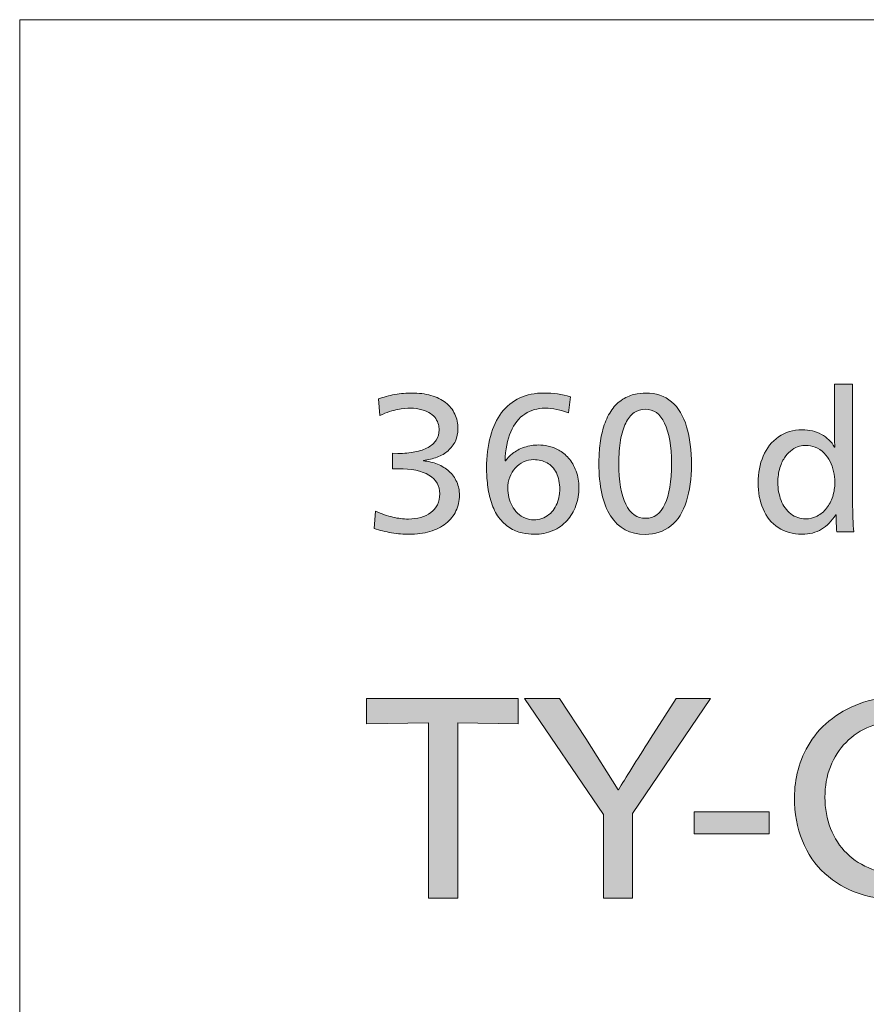
# Model space of a CAD drawing. Units: millimetres. Extents: x -39 to 249, y 47 to 250.
# Drawn here: x -39 to -15, y 222 to 250 of the extents above; entities that cross this region are included whole.
import ezdxf

# ---------------------------------------------------------------- set-up
doc = ezdxf.new("R2010")
doc.units = ezdxf.units.MM
doc.header["$MEASUREMENT"] = 0
doc.layers.add('レイヤー 1', color=7, linetype='Continuous', lineweight=0)

# ---------------------------------------------------------------- blocks, each defined once
blk = doc.blocks.new('Block_0')
at = {"layer": 'レイヤー 1', "transparency": 33554687}
h = blk.add_hatch(color=7, dxfattribs=at)
h.dxf.hatch_style = 2
edge = h.paths.add_edge_path()
edge.add_spline(control_points=[(-26.42, 236.731), (-26.42, 236.569), (-26.453, 236.418), (-26.518, 236.28), (-26.584, 236.142), (-26.68, 236.023), (-26.806, 235.922), (-26.932, 235.822), (-27.085, 235.745), (-27.265, 235.692), (-27.445, 235.638), (-27.644, 235.611), (-27.861, 235.611), (-28.017, 235.611), (-28.184, 235.626), (-28.362, 235.655), (-28.54, 235.685), (-28.705, 235.724), (-28.857, 235.772), (-28.857, 235.772), (-28.826, 236.27), (-28.826, 236.27), (-28.646, 236.194), (-28.48, 236.138), (-28.328, 236.101), (-28.176, 236.065), (-28.026, 236.047), (-27.877, 236.047), (-27.752, 236.047), (-27.636, 236.062), (-27.527, 236.094), (-27.418, 236.125), (-27.323, 236.17), (-27.242, 236.231), (-27.16, 236.291), (-27.097, 236.367), (-27.052, 236.459), (-27.007, 236.551), (-26.985, 236.655), (-26.985, 236.773), (-26.985, 237.004), (-27.087, 237.182), (-27.291, 237.304), (-27.495, 237.427), (-27.789, 237.489), (-28.173, 237.489), (-28.173, 237.489), (-28.333, 237.483), (-28.333, 237.483), (-28.333, 237.483), (-28.333, 237.929), (-28.333, 237.929), (-28.333, 237.929), (-28.183, 237.924), (-28.183, 237.924), (-28.003, 237.924), (-27.84, 237.939), (-27.693, 237.968), (-27.546, 237.998), (-27.422, 238.04), (-27.319, 238.095), (-27.218, 238.15), (-27.139, 238.221), (-27.084, 238.308), (-27.028, 238.394), (-27.001, 238.491), (-27.001, 238.598), (-27.001, 238.647), (-27.007, 238.699), (-27.021, 238.756), (-27.035, 238.814), (-27.06, 238.869), (-27.097, 238.922), (-27.133, 238.976), (-27.182, 239.025), (-27.244, 239.07), (-27.307, 239.115), (-27.39, 239.151), (-27.493, 239.179), (-27.597, 239.207), (-27.704, 239.221), (-27.815, 239.221), (-27.922, 239.221), (-28.045, 239.208), (-28.186, 239.184), (-28.326, 239.16), (-28.498, 239.103), (-28.702, 239.013), (-28.702, 239.013), (-28.733, 239.485), (-28.733, 239.485), (-28.594, 239.54), (-28.44, 239.583), (-28.269, 239.612), (-28.097, 239.642), (-27.936, 239.656), (-27.784, 239.656), (-27.583, 239.656), (-27.401, 239.633), (-27.237, 239.586), (-27.072, 239.54), (-26.932, 239.471), (-26.816, 239.381), (-26.701, 239.291), (-26.612, 239.182), (-26.552, 239.055), (-26.492, 238.927), (-26.461, 238.783), (-26.461, 238.624), (-26.461, 238.503), (-26.486, 238.389), (-26.536, 238.282), (-26.587, 238.175), (-26.656, 238.082), (-26.744, 238.005), (-26.832, 237.927), (-26.938, 237.865), (-27.06, 237.818), (-27.183, 237.771), (-27.314, 237.741), (-27.452, 237.727), (-27.452, 237.727), (-27.452, 237.712), (-27.452, 237.712), (-27.307, 237.701), (-27.171, 237.67), (-27.045, 237.618), (-26.918, 237.566), (-26.809, 237.498), (-26.715, 237.413), (-26.622, 237.329), (-26.549, 237.228), (-26.498, 237.11), (-26.446, 236.992), (-26.42, 236.866), (-26.42, 236.731)], knot_values=[0, 0, 0, 0, 1, 1, 1, 2, 2, 2, 3, 3, 3, 4, 4, 4, 5, 5, 5, 6, 6, 6, 7, 7, 7, 8, 8, 8, 9, 9, 9, 10, 10, 10, 11, 11, 11, 12, 12, 12, 13, 13, 13, 14, 14, 14, 15, 15, 15, 16, 16, 16, 17, 17, 17, 18, 18, 18, 19, 19, 19, 20, 20, 20, 21, 21, 21, 22, 22, 22, 23, 23, 23, 24, 24, 24, 25, 25, 25, 26, 26, 26, 27, 27, 27, 28, 28, 28, 29, 29, 29, 30, 30, 30, 31, 31, 31, 32, 32, 32, 33, 33, 33, 34, 34, 34, 35, 35, 35, 36, 36, 36, 37, 37, 37, 38, 38, 38, 39, 39, 39, 40, 40, 40, 41, 41, 41, 42, 42, 42, 43, 43, 43, 44, 44, 44, 45, 45, 45, 45], degree=3, periodic=0)
h = blk.add_hatch(color=7, dxfattribs=at)
h.dxf.hatch_style = 2
edge = h.paths.add_edge_path()
edge.add_spline(control_points=[(-23.547, 236.892), (-23.547, 237.075), (-23.58, 237.234), (-23.645, 237.367), (-23.711, 237.5), (-23.8, 237.597), (-23.912, 237.657), (-24.025, 237.718), (-24.152, 237.748), (-24.294, 237.748), (-24.394, 237.748), (-24.49, 237.727), (-24.581, 237.686), (-24.673, 237.644), (-24.753, 237.585), (-24.82, 237.509), (-24.887, 237.433), (-24.94, 237.345), (-24.978, 237.245), (-25.016, 237.145), (-25.035, 237.039), (-25.035, 236.929), (-25.035, 236.839), (-25.025, 236.75), (-25.004, 236.664), (-24.983, 236.577), (-24.953, 236.498), (-24.913, 236.426), (-24.874, 236.353), (-24.821, 236.284), (-24.755, 236.218), (-24.689, 236.152), (-24.615, 236.104), (-24.532, 236.073), (-24.449, 236.042), (-24.37, 236.026), (-24.294, 236.026), (-24.211, 236.026), (-24.132, 236.039), (-24.058, 236.065), (-23.983, 236.091), (-23.917, 236.127), (-23.858, 236.174), (-23.799, 236.221), (-23.748, 236.276), (-23.705, 236.34), (-23.662, 236.404), (-23.627, 236.475), (-23.601, 236.555), (-23.575, 236.635), (-23.56, 236.705), (-23.555, 236.765), (-23.549, 236.826), (-23.547, 236.868), (-23.547, 236.892)], knot_values=[0, 0, 0, 0, 1, 1, 1, 2, 2, 2, 3, 3, 3, 4, 4, 4, 5, 5, 5, 6, 6, 6, 7, 7, 7, 8, 8, 8, 9, 9, 9, 10, 10, 10, 11, 11, 11, 12, 12, 12, 13, 13, 13, 14, 14, 14, 15, 15, 15, 16, 16, 16, 17, 17, 17, 18, 18, 18, 18], degree=3, periodic=0)
edge = h.paths.add_edge_path()
edge.add_spline(control_points=[(-22.997, 236.949), (-22.997, 236.766), (-23.027, 236.593), (-23.085, 236.431), (-23.144, 236.268), (-23.229, 236.125), (-23.339, 236.003), (-23.45, 235.88), (-23.587, 235.784), (-23.749, 235.715), (-23.912, 235.646), (-24.09, 235.611), (-24.283, 235.611), (-24.387, 235.611), (-24.501, 235.624), (-24.626, 235.65), (-24.75, 235.676), (-24.871, 235.727), (-24.988, 235.803), (-25.106, 235.879), (-25.208, 235.977), (-25.294, 236.096), (-25.381, 236.215), (-25.451, 236.356), (-25.505, 236.519), (-25.558, 236.681), (-25.594, 236.85), (-25.613, 237.024), (-25.632, 237.199), (-25.642, 237.359), (-25.642, 237.504), (-25.642, 237.843), (-25.606, 238.146), (-25.533, 238.414), (-25.46, 238.682), (-25.354, 238.909), (-25.214, 239.094), (-25.074, 239.278), (-24.901, 239.418), (-24.695, 239.514), (-24.49, 239.609), (-24.257, 239.656), (-23.998, 239.656), (-23.732, 239.656), (-23.479, 239.62), (-23.241, 239.547), (-23.241, 239.547), (-23.298, 239.086), (-23.298, 239.086), (-23.519, 239.176), (-23.742, 239.221), (-23.967, 239.221), (-24.181, 239.221), (-24.374, 239.165), (-24.545, 239.055), (-24.716, 238.944), (-24.851, 238.774), (-24.95, 238.544), (-25.048, 238.314), (-25.103, 238.036), (-25.113, 237.712), (-25.113, 237.712), (-25.097, 237.712), (-25.097, 237.712), (-25.056, 237.781), (-24.99, 237.852), (-24.9, 237.924), (-24.811, 237.997), (-24.697, 238.056), (-24.561, 238.101), (-24.424, 238.145), (-24.288, 238.168), (-24.154, 238.168), (-24.074, 238.168), (-23.983, 238.158), (-23.881, 238.137), (-23.779, 238.116), (-23.678, 238.078), (-23.578, 238.023), (-23.478, 237.967), (-23.383, 237.89), (-23.295, 237.792), (-23.207, 237.693), (-23.135, 237.57), (-23.08, 237.421), (-23.025, 237.273), (-22.997, 237.115), (-22.997, 236.949)], knot_values=[0, 0, 0, 0, 1, 1, 1, 2, 2, 2, 3, 3, 3, 4, 4, 4, 5, 5, 5, 6, 6, 6, 7, 7, 7, 8, 8, 8, 9, 9, 9, 10, 10, 10, 11, 11, 11, 12, 12, 12, 13, 13, 13, 14, 14, 14, 15, 15, 15, 16, 16, 16, 17, 17, 17, 18, 18, 18, 19, 19, 19, 20, 20, 20, 21, 21, 21, 22, 22, 22, 23, 23, 23, 24, 24, 24, 25, 25, 25, 26, 26, 26, 27, 27, 27, 28, 28, 28, 29, 29, 29, 29], degree=3, periodic=0)
h = blk.add_hatch(color=7, dxfattribs=at)
h.dxf.hatch_style = 2
edge = h.paths.add_edge_path()
edge.add_spline(control_points=[(-20.347, 237.639), (-20.347, 238.137), (-20.413, 238.52), (-20.544, 238.79), (-20.676, 239.06), (-20.861, 239.195), (-21.099, 239.195), (-21.217, 239.195), (-21.323, 239.161), (-21.418, 239.094), (-21.513, 239.026), (-21.594, 238.926), (-21.659, 238.793), (-21.725, 238.66), (-21.774, 238.496), (-21.807, 238.303), (-21.84, 238.109), (-21.856, 237.89), (-21.856, 237.644), (-21.856, 237.129), (-21.79, 236.737), (-21.657, 236.469), (-21.524, 236.202), (-21.334, 236.068), (-21.089, 236.068), (-20.847, 236.068), (-20.663, 236.202), (-20.536, 236.469), (-20.41, 236.737), (-20.347, 237.127), (-20.347, 237.639)], knot_values=[0, 0, 0, 0, 1, 1, 1, 2, 2, 2, 3, 3, 3, 4, 4, 4, 5, 5, 5, 6, 6, 6, 7, 7, 7, 8, 8, 8, 9, 9, 9, 10, 10, 10, 10], degree=3, periodic=0)
edge = h.paths.add_edge_path()
edge.add_spline(control_points=[(-19.777, 237.597), (-19.777, 237.207), (-19.824, 236.859), (-19.919, 236.555), (-20.014, 236.251), (-20.163, 236.017), (-20.365, 235.852), (-20.568, 235.688), (-20.814, 235.606), (-21.104, 235.606), (-21.536, 235.606), (-21.865, 235.782), (-22.09, 236.135), (-22.314, 236.488), (-22.427, 236.992), (-22.427, 237.649), (-22.427, 237.798), (-22.417, 237.964), (-22.398, 238.147), (-22.379, 238.33), (-22.344, 238.508), (-22.292, 238.679), (-22.24, 238.85), (-22.172, 239), (-22.087, 239.13), (-22.002, 239.259), (-21.902, 239.365), (-21.786, 239.446), (-21.671, 239.527), (-21.55, 239.583), (-21.426, 239.612), (-21.301, 239.642), (-21.187, 239.656), (-21.084, 239.656), (-20.79, 239.656), (-20.544, 239.572), (-20.347, 239.405), (-20.15, 239.237), (-20.006, 238.998), (-19.914, 238.687), (-19.823, 238.375), (-19.777, 238.012), (-19.777, 237.597)], knot_values=[0, 0, 0, 0, 1, 1, 1, 2, 2, 2, 3, 3, 3, 4, 4, 4, 5, 5, 5, 6, 6, 6, 7, 7, 7, 8, 8, 8, 9, 9, 9, 10, 10, 10, 11, 11, 11, 12, 12, 12, 13, 13, 13, 14, 14, 14, 14], degree=3, periodic=0)
h = blk.add_hatch(color=7, dxfattribs=at)
h.dxf.hatch_style = 2
edge = h.paths.add_edge_path()
edge.add_spline(control_points=[(-16.505, 238.158), (-16.557, 238.158), (-16.617, 238.149), (-16.686, 238.132), (-16.755, 238.114), (-16.825, 238.081), (-16.894, 238.033), (-16.963, 237.985), (-17.029, 237.918), (-17.091, 237.833), (-17.153, 237.749), (-17.204, 237.641), (-17.244, 237.512), (-17.284, 237.382), (-17.303, 237.243), (-17.303, 237.094), (-17.303, 236.911), (-17.272, 236.74), (-17.21, 236.581), (-17.148, 236.422), (-17.054, 236.294), (-16.93, 236.197), (-16.806, 236.1), (-16.664, 236.052), (-16.505, 236.052), (-16.391, 236.052), (-16.282, 236.079), (-16.178, 236.133), (-16.074, 236.186), (-15.984, 236.261), (-15.908, 236.358), (-15.832, 236.455), (-15.774, 236.567), (-15.732, 236.695), (-15.691, 236.823), (-15.67, 236.956), (-15.67, 237.094), (-15.67, 237.205), (-15.682, 237.311), (-15.706, 237.413), (-15.73, 237.515), (-15.764, 237.609), (-15.807, 237.696), (-15.851, 237.782), (-15.908, 237.863), (-15.981, 237.937), (-16.054, 238.011), (-16.138, 238.067), (-16.232, 238.103), (-16.328, 238.139), (-16.418, 238.158), (-16.505, 238.158)], knot_values=[0, 0, 0, 0, 1, 1, 1, 2, 2, 2, 3, 3, 3, 4, 4, 4, 5, 5, 5, 6, 6, 6, 7, 7, 7, 8, 8, 8, 9, 9, 9, 10, 10, 10, 11, 11, 11, 12, 12, 12, 13, 13, 13, 14, 14, 14, 15, 15, 15, 16, 16, 16, 17, 17, 17, 17], degree=3, periodic=0)
edge = h.paths.add_edge_path()
edge.add_spline(control_points=[(-15.618, 235.679), (-15.628, 235.831), (-15.633, 235.995), (-15.633, 236.171), (-15.633, 236.171), (-15.644, 236.171), (-15.644, 236.171), (-15.758, 235.988), (-15.895, 235.849), (-16.054, 235.754), (-16.213, 235.659), (-16.399, 235.611), (-16.614, 235.611), (-16.873, 235.611), (-17.099, 235.676), (-17.293, 235.806), (-17.487, 235.935), (-17.631, 236.113), (-17.726, 236.337), (-17.821, 236.562), (-17.869, 236.813), (-17.869, 237.089), (-17.869, 237.366), (-17.819, 237.619), (-17.721, 237.849), (-17.622, 238.079), (-17.476, 238.262), (-17.283, 238.399), (-17.089, 238.535), (-16.864, 238.604), (-16.608, 238.604), (-16.401, 238.604), (-16.216, 238.559), (-16.054, 238.471), (-15.891, 238.383), (-15.767, 238.261), (-15.68, 238.106), (-15.68, 238.106), (-15.67, 238.106), (-15.67, 238.106), (-15.68, 238.282), (-15.685, 238.519), (-15.685, 238.816), (-15.685, 238.816), (-15.685, 239.91), (-15.685, 239.91), (-15.685, 239.91), (-15.162, 239.91), (-15.162, 239.91), (-15.162, 239.91), (-15.162, 236.54), (-15.162, 236.54), (-15.162, 236.204), (-15.151, 235.917), (-15.13, 235.679), (-15.13, 235.679), (-15.618, 235.679), (-15.618, 235.679)], knot_values=[0, 0, 0, 0, 1, 1, 1, 2, 2, 2, 3, 3, 3, 4, 4, 4, 5, 5, 5, 6, 6, 6, 7, 7, 7, 8, 8, 8, 9, 9, 9, 10, 10, 10, 11, 11, 11, 12, 12, 12, 13, 13, 13, 14, 14, 14, 15, 15, 15, 16, 16, 16, 17, 17, 17, 18, 18, 18, 19, 19, 19, 19], degree=3, periodic=0)
at = {"layer": 'レイヤー 1'}
for points, knots in [([(-26.42, 236.731), (-26.42, 236.569), (-26.453, 236.418), (-26.518, 236.28), (-26.584, 236.142), (-26.68, 236.023), (-26.806, 235.922), (-26.932, 235.822), (-27.085, 235.745), (-27.265, 235.692), (-27.445, 235.638), (-27.644, 235.611), (-27.861, 235.611), (-28.017, 235.611), (-28.184, 235.626), (-28.362, 235.655), (-28.54, 235.685), (-28.705, 235.724), (-28.857, 235.772), (-28.857, 235.772), (-28.826, 236.27), (-28.826, 236.27), (-28.646, 236.194), (-28.48, 236.138), (-28.328, 236.101), (-28.176, 236.065), (-28.026, 236.047), (-27.877, 236.047), (-27.752, 236.047), (-27.636, 236.062), (-27.527, 236.094), (-27.418, 236.125), (-27.323, 236.17), (-27.242, 236.231), (-27.16, 236.291), (-27.097, 236.367), (-27.052, 236.459), (-27.007, 236.551), (-26.985, 236.655), (-26.985, 236.773), (-26.985, 237.004), (-27.087, 237.182), (-27.291, 237.304), (-27.495, 237.427), (-27.789, 237.489), (-28.173, 237.489), (-28.173, 237.489), (-28.333, 237.483), (-28.333, 237.483), (-28.333, 237.483), (-28.333, 237.929), (-28.333, 237.929), (-28.333, 237.929), (-28.183, 237.924), (-28.183, 237.924), (-28.003, 237.924), (-27.84, 237.939), (-27.693, 237.968), (-27.546, 237.998), (-27.422, 238.04), (-27.319, 238.095), (-27.218, 238.15), (-27.139, 238.221), (-27.084, 238.308), (-27.028, 238.394), (-27.001, 238.491), (-27.001, 238.598), (-27.001, 238.647), (-27.007, 238.699), (-27.021, 238.756), (-27.035, 238.814), (-27.06, 238.869), (-27.097, 238.922), (-27.133, 238.976), (-27.182, 239.025), (-27.244, 239.07), (-27.307, 239.115), (-27.39, 239.151), (-27.493, 239.179), (-27.597, 239.207), (-27.704, 239.221), (-27.815, 239.221), (-27.922, 239.221), (-28.045, 239.208), (-28.186, 239.184), (-28.326, 239.16), (-28.498, 239.103), (-28.702, 239.013), (-28.702, 239.013), (-28.733, 239.485), (-28.733, 239.485), (-28.594, 239.54), (-28.44, 239.583), (-28.269, 239.612), (-28.097, 239.642), (-27.936, 239.656), (-27.784, 239.656), (-27.583, 239.656), (-27.401, 239.633), (-27.237, 239.586), (-27.072, 239.54), (-26.932, 239.471), (-26.816, 239.381), (-26.701, 239.291), (-26.612, 239.182), (-26.552, 239.055), (-26.492, 238.927), (-26.461, 238.783), (-26.461, 238.624), (-26.461, 238.503), (-26.486, 238.389), (-26.536, 238.282), (-26.587, 238.175), (-26.656, 238.082), (-26.744, 238.005), (-26.832, 237.927), (-26.938, 237.865), (-27.06, 237.818), (-27.183, 237.771), (-27.314, 237.741), (-27.452, 237.727), (-27.452, 237.727), (-27.452, 237.712), (-27.452, 237.712), (-27.307, 237.701), (-27.171, 237.67), (-27.045, 237.618), (-26.918, 237.566), (-26.809, 237.498), (-26.715, 237.413), (-26.622, 237.329), (-26.549, 237.228), (-26.498, 237.11), (-26.446, 236.992), (-26.42, 236.866), (-26.42, 236.731)], [0, 0, 0, 0, 1, 1, 1, 2, 2, 2, 3, 3, 3, 4, 4, 4, 5, 5, 5, 6, 6, 6, 7, 7, 7, 8, 8, 8, 9, 9, 9, 10, 10, 10, 11, 11, 11, 12, 12, 12, 13, 13, 13, 14, 14, 14, 15, 15, 15, 16, 16, 16, 17, 17, 17, 18, 18, 18, 19, 19, 19, 20, 20, 20, 21, 21, 21, 22, 22, 22, 23, 23, 23, 24, 24, 24, 25, 25, 25, 26, 26, 26, 27, 27, 27, 28, 28, 28, 29, 29, 29, 30, 30, 30, 31, 31, 31, 32, 32, 32, 33, 33, 33, 34, 34, 34, 35, 35, 35, 36, 36, 36, 37, 37, 37, 38, 38, 38, 39, 39, 39, 40, 40, 40, 41, 41, 41, 42, 42, 42, 43, 43, 43, 44, 44, 44, 45, 45, 45, 45]), ([(-22.997, 236.949), (-22.997, 236.766), (-23.027, 236.593), (-23.085, 236.431), (-23.144, 236.268), (-23.229, 236.125), (-23.339, 236.003), (-23.45, 235.88), (-23.587, 235.784), (-23.749, 235.715), (-23.912, 235.646), (-24.09, 235.611), (-24.283, 235.611), (-24.387, 235.611), (-24.501, 235.624), (-24.626, 235.65), (-24.75, 235.676), (-24.871, 235.727), (-24.988, 235.803), (-25.106, 235.879), (-25.208, 235.977), (-25.294, 236.096), (-25.381, 236.215), (-25.451, 236.356), (-25.505, 236.519), (-25.558, 236.681), (-25.594, 236.85), (-25.613, 237.024), (-25.632, 237.199), (-25.642, 237.359), (-25.642, 237.504), (-25.642, 237.843), (-25.606, 238.146), (-25.533, 238.414), (-25.46, 238.682), (-25.354, 238.909), (-25.214, 239.094), (-25.074, 239.278), (-24.901, 239.418), (-24.695, 239.514), (-24.49, 239.609), (-24.257, 239.656), (-23.998, 239.656), (-23.732, 239.656), (-23.479, 239.62), (-23.241, 239.547), (-23.241, 239.547), (-23.298, 239.086), (-23.298, 239.086), (-23.519, 239.176), (-23.742, 239.221), (-23.967, 239.221), (-24.181, 239.221), (-24.374, 239.165), (-24.545, 239.055), (-24.716, 238.944), (-24.851, 238.774), (-24.95, 238.544), (-25.048, 238.314), (-25.103, 238.036), (-25.113, 237.712), (-25.113, 237.712), (-25.097, 237.712), (-25.097, 237.712), (-25.056, 237.781), (-24.99, 237.852), (-24.9, 237.924), (-24.811, 237.997), (-24.697, 238.056), (-24.561, 238.101), (-24.424, 238.145), (-24.288, 238.168), (-24.154, 238.168), (-24.074, 238.168), (-23.983, 238.158), (-23.881, 238.137), (-23.779, 238.116), (-23.678, 238.078), (-23.578, 238.023), (-23.478, 237.967), (-23.383, 237.89), (-23.295, 237.792), (-23.207, 237.693), (-23.135, 237.57), (-23.08, 237.421), (-23.025, 237.273), (-22.997, 237.115), (-22.997, 236.949)], [0, 0, 0, 0, 1, 1, 1, 2, 2, 2, 3, 3, 3, 4, 4, 4, 5, 5, 5, 6, 6, 6, 7, 7, 7, 8, 8, 8, 9, 9, 9, 10, 10, 10, 11, 11, 11, 12, 12, 12, 13, 13, 13, 14, 14, 14, 15, 15, 15, 16, 16, 16, 17, 17, 17, 18, 18, 18, 19, 19, 19, 20, 20, 20, 21, 21, 21, 22, 22, 22, 23, 23, 23, 24, 24, 24, 25, 25, 25, 26, 26, 26, 27, 27, 27, 28, 28, 28, 29, 29, 29, 29]), ([(-19.777, 237.597), (-19.777, 237.207), (-19.824, 236.859), (-19.919, 236.555), (-20.014, 236.251), (-20.163, 236.017), (-20.365, 235.852), (-20.568, 235.688), (-20.814, 235.606), (-21.104, 235.606), (-21.536, 235.606), (-21.865, 235.782), (-22.09, 236.135), (-22.314, 236.488), (-22.427, 236.992), (-22.427, 237.649), (-22.427, 237.798), (-22.417, 237.964), (-22.398, 238.147), (-22.379, 238.33), (-22.344, 238.508), (-22.292, 238.679), (-22.24, 238.85), (-22.172, 239), (-22.087, 239.13), (-22.002, 239.259), (-21.902, 239.365), (-21.786, 239.446), (-21.671, 239.527), (-21.55, 239.583), (-21.426, 239.612), (-21.301, 239.642), (-21.187, 239.656), (-21.084, 239.656), (-20.79, 239.656), (-20.544, 239.572), (-20.347, 239.405), (-20.15, 239.237), (-20.006, 238.998), (-19.914, 238.687), (-19.823, 238.375), (-19.777, 238.012), (-19.777, 237.597)], [0, 0, 0, 0, 1, 1, 1, 2, 2, 2, 3, 3, 3, 4, 4, 4, 5, 5, 5, 6, 6, 6, 7, 7, 7, 8, 8, 8, 9, 9, 9, 10, 10, 10, 11, 11, 11, 12, 12, 12, 13, 13, 13, 14, 14, 14, 14]), ([(-15.618, 235.679), (-15.628, 235.831), (-15.633, 235.995), (-15.633, 236.171), (-15.633, 236.171), (-15.644, 236.171), (-15.644, 236.171), (-15.758, 235.988), (-15.895, 235.849), (-16.054, 235.754), (-16.213, 235.659), (-16.399, 235.611), (-16.614, 235.611), (-16.873, 235.611), (-17.099, 235.676), (-17.293, 235.806), (-17.487, 235.935), (-17.631, 236.113), (-17.726, 236.337), (-17.821, 236.562), (-17.869, 236.813), (-17.869, 237.089), (-17.869, 237.366), (-17.819, 237.619), (-17.721, 237.849), (-17.622, 238.079), (-17.476, 238.262), (-17.283, 238.399), (-17.089, 238.535), (-16.864, 238.604), (-16.608, 238.604), (-16.401, 238.604), (-16.216, 238.559), (-16.054, 238.471), (-15.891, 238.383), (-15.767, 238.261), (-15.68, 238.106), (-15.68, 238.106), (-15.67, 238.106), (-15.67, 238.106), (-15.68, 238.282), (-15.685, 238.519), (-15.685, 238.816), (-15.685, 238.816), (-15.685, 239.91), (-15.685, 239.91), (-15.685, 239.91), (-15.162, 239.91), (-15.162, 239.91), (-15.162, 239.91), (-15.162, 236.54), (-15.162, 236.54), (-15.162, 236.204), (-15.151, 235.917), (-15.13, 235.679), (-15.13, 235.679), (-15.618, 235.679), (-15.618, 235.679)], [0, 0, 0, 0, 1, 1, 1, 2, 2, 2, 3, 3, 3, 4, 4, 4, 5, 5, 5, 6, 6, 6, 7, 7, 7, 8, 8, 8, 9, 9, 9, 10, 10, 10, 11, 11, 11, 12, 12, 12, 13, 13, 13, 14, 14, 14, 15, 15, 15, 16, 16, 16, 17, 17, 17, 18, 18, 18, 19, 19, 19, 19]), ([(-20.347, 237.639), (-20.347, 238.137), (-20.413, 238.52), (-20.544, 238.79), (-20.676, 239.06), (-20.861, 239.195), (-21.099, 239.195), (-21.217, 239.195), (-21.323, 239.161), (-21.418, 239.094), (-21.513, 239.026), (-21.594, 238.926), (-21.659, 238.793), (-21.725, 238.66), (-21.774, 238.496), (-21.807, 238.303), (-21.84, 238.109), (-21.856, 237.89), (-21.856, 237.644), (-21.856, 237.129), (-21.79, 236.737), (-21.657, 236.469), (-21.524, 236.202), (-21.334, 236.068), (-21.089, 236.068), (-20.847, 236.068), (-20.663, 236.202), (-20.536, 236.469), (-20.41, 236.737), (-20.347, 237.127), (-20.347, 237.639)], [0, 0, 0, 0, 1, 1, 1, 2, 2, 2, 3, 3, 3, 4, 4, 4, 5, 5, 5, 6, 6, 6, 7, 7, 7, 8, 8, 8, 9, 9, 9, 10, 10, 10, 10]), ([(-16.505, 238.158), (-16.557, 238.158), (-16.617, 238.149), (-16.686, 238.132), (-16.755, 238.114), (-16.825, 238.081), (-16.894, 238.033), (-16.963, 237.985), (-17.029, 237.918), (-17.091, 237.833), (-17.153, 237.749), (-17.204, 237.641), (-17.244, 237.512), (-17.284, 237.382), (-17.303, 237.243), (-17.303, 237.094), (-17.303, 236.911), (-17.272, 236.74), (-17.21, 236.581), (-17.148, 236.422), (-17.054, 236.294), (-16.93, 236.197), (-16.806, 236.1), (-16.664, 236.052), (-16.505, 236.052), (-16.391, 236.052), (-16.282, 236.079), (-16.178, 236.133), (-16.074, 236.186), (-15.984, 236.261), (-15.908, 236.358), (-15.832, 236.455), (-15.774, 236.567), (-15.732, 236.695), (-15.691, 236.823), (-15.67, 236.956), (-15.67, 237.094), (-15.67, 237.205), (-15.682, 237.311), (-15.706, 237.413), (-15.73, 237.515), (-15.764, 237.609), (-15.807, 237.696), (-15.851, 237.782), (-15.908, 237.863), (-15.981, 237.937), (-16.054, 238.011), (-16.138, 238.067), (-16.232, 238.103), (-16.328, 238.139), (-16.418, 238.158), (-16.505, 238.158)], [0, 0, 0, 0, 1, 1, 1, 2, 2, 2, 3, 3, 3, 4, 4, 4, 5, 5, 5, 6, 6, 6, 7, 7, 7, 8, 8, 8, 9, 9, 9, 10, 10, 10, 11, 11, 11, 12, 12, 12, 13, 13, 13, 14, 14, 14, 15, 15, 15, 16, 16, 16, 17, 17, 17, 17]), ([(-23.547, 236.892), (-23.547, 237.075), (-23.58, 237.234), (-23.645, 237.367), (-23.711, 237.5), (-23.8, 237.597), (-23.912, 237.657), (-24.025, 237.718), (-24.152, 237.748), (-24.294, 237.748), (-24.394, 237.748), (-24.49, 237.727), (-24.581, 237.686), (-24.673, 237.644), (-24.753, 237.585), (-24.82, 237.509), (-24.887, 237.433), (-24.94, 237.345), (-24.978, 237.245), (-25.016, 237.145), (-25.035, 237.039), (-25.035, 236.929), (-25.035, 236.839), (-25.025, 236.75), (-25.004, 236.664), (-24.983, 236.577), (-24.953, 236.498), (-24.913, 236.426), (-24.874, 236.353), (-24.821, 236.284), (-24.755, 236.218), (-24.689, 236.152), (-24.615, 236.104), (-24.532, 236.073), (-24.449, 236.042), (-24.37, 236.026), (-24.294, 236.026), (-24.211, 236.026), (-24.132, 236.039), (-24.058, 236.065), (-23.983, 236.091), (-23.917, 236.127), (-23.858, 236.174), (-23.799, 236.221), (-23.748, 236.276), (-23.705, 236.34), (-23.662, 236.404), (-23.627, 236.475), (-23.601, 236.555), (-23.575, 236.635), (-23.56, 236.705), (-23.555, 236.765), (-23.549, 236.826), (-23.547, 236.868), (-23.547, 236.892)], [0, 0, 0, 0, 1, 1, 1, 2, 2, 2, 3, 3, 3, 4, 4, 4, 5, 5, 5, 6, 6, 6, 7, 7, 7, 8, 8, 8, 9, 9, 9, 10, 10, 10, 11, 11, 11, 12, 12, 12, 13, 13, 13, 14, 14, 14, 15, 15, 15, 16, 16, 16, 17, 17, 17, 18, 18, 18, 18])]:
    blk.add_open_spline(points, degree=3, knots=knots, dxfattribs=at)
blk = doc.blocks.new('Block_1')
at = {"layer": 'レイヤー 1', "transparency": 33554687}
h = blk.add_hatch(color=7, dxfattribs=at)
h.dxf.hatch_style = 2
edge = h.paths.add_edge_path()
edge.add_spline(control_points=[(-27.309, 225.194), (-27.309, 225.194), (-27.309, 230.208), (-27.309, 230.208), (-27.309, 230.208), (-29.083, 230.185), (-29.083, 230.185), (-29.083, 230.185), (-29.083, 230.913), (-29.083, 230.913), (-29.083, 230.913), (-24.737, 230.913), (-24.737, 230.913), (-24.737, 230.913), (-24.737, 230.185), (-24.737, 230.185), (-24.737, 230.185), (-26.467, 230.208), (-26.467, 230.208), (-26.467, 230.208), (-26.467, 225.194), (-26.467, 225.194), (-26.467, 225.194), (-27.309, 225.194), (-27.309, 225.194)], knot_values=[0, 0, 0, 0, 1, 1, 1, 2, 2, 2, 3, 3, 3, 4, 4, 4, 5, 5, 5, 6, 6, 6, 7, 7, 7, 8, 8, 8, 8], degree=3, periodic=0)
h = blk.add_hatch(color=7, dxfattribs=at)
h.dxf.hatch_style = 2
edge = h.paths.add_edge_path()
edge.add_spline(control_points=[(-21.468, 227.614), (-21.468, 227.614), (-21.468, 225.194), (-21.468, 225.194), (-21.468, 225.194), (-22.295, 225.194), (-22.295, 225.194), (-22.295, 225.194), (-22.295, 227.591), (-22.295, 227.591), (-22.295, 227.591), (-24.555, 230.913), (-24.555, 230.913), (-24.555, 230.913), (-23.554, 230.913), (-23.554, 230.913), (-23.554, 230.913), (-22.796, 229.76), (-22.796, 229.76), (-22.796, 229.76), (-21.878, 228.296), (-21.878, 228.296), (-21.878, 228.296), (-21.863, 228.296), (-21.863, 228.296), (-21.666, 228.63), (-21.362, 229.118), (-20.953, 229.76), (-20.953, 229.76), (-20.217, 230.913), (-20.217, 230.913), (-20.217, 230.913), (-19.231, 230.913), (-19.231, 230.913), (-19.231, 230.913), (-21.468, 227.614), (-21.468, 227.614)], knot_values=[0, 0, 0, 0, 1, 1, 1, 2, 2, 2, 3, 3, 3, 4, 4, 4, 5, 5, 5, 6, 6, 6, 7, 7, 7, 8, 8, 8, 9, 9, 9, 10, 10, 10, 11, 11, 11, 12, 12, 12, 12], degree=3, periodic=0)
h = blk.add_hatch(color=7, dxfattribs=at)
h.dxf.hatch_style = 2
edge = h.paths.add_edge_path()
edge.add_spline(control_points=[(-12.458, 225.338), (-12.625, 225.273), (-12.827, 225.222), (-13.064, 225.187), (-13.302, 225.151), (-13.525, 225.134), (-13.732, 225.134), (-14.182, 225.134), (-14.597, 225.198), (-14.976, 225.327), (-15.355, 225.456), (-15.683, 225.647), (-15.958, 225.9), (-16.234, 226.152), (-16.447, 226.463), (-16.599, 226.832), (-16.751, 227.202), (-16.827, 227.619), (-16.827, 228.084), (-16.827, 228.342), (-16.792, 228.604), (-16.724, 228.869), (-16.656, 229.134), (-16.541, 229.396), (-16.379, 229.654), (-16.217, 229.912), (-16.005, 230.141), (-15.742, 230.34), (-15.479, 230.54), (-15.181, 230.694), (-14.847, 230.803), (-14.513, 230.912), (-14.159, 230.966), (-13.785, 230.966), (-13.254, 230.966), (-12.827, 230.893), (-12.503, 230.746), (-12.503, 230.746), (-12.571, 229.98), (-12.571, 229.98), (-12.915, 230.172), (-13.32, 230.268), (-13.785, 230.268), (-14.099, 230.268), (-14.389, 230.215), (-14.657, 230.109), (-14.925, 230.003), (-15.157, 229.851), (-15.351, 229.654), (-15.546, 229.457), (-15.695, 229.224), (-15.799, 228.956), (-15.903, 228.688), (-15.954, 228.397), (-15.954, 228.084), (-15.954, 227.76), (-15.9, 227.461), (-15.791, 227.185), (-15.683, 226.91), (-15.528, 226.673), (-15.329, 226.476), (-15.129, 226.279), (-14.891, 226.128), (-14.616, 226.025), (-14.34, 225.921), (-14.046, 225.869), (-13.732, 225.869), (-13.535, 225.869), (-13.336, 225.886), (-13.137, 225.919), (-12.937, 225.951), (-12.731, 226.016), (-12.518, 226.112), (-12.518, 226.112), (-12.458, 225.338), (-12.458, 225.338)], knot_values=[0, 0, 0, 0, 1, 1, 1, 2, 2, 2, 3, 3, 3, 4, 4, 4, 5, 5, 5, 6, 6, 6, 7, 7, 7, 8, 8, 8, 9, 9, 9, 10, 10, 10, 11, 11, 11, 12, 12, 12, 13, 13, 13, 14, 14, 14, 15, 15, 15, 16, 16, 16, 17, 17, 17, 18, 18, 18, 19, 19, 19, 20, 20, 20, 21, 21, 21, 22, 22, 22, 23, 23, 23, 24, 24, 24, 25, 25, 25, 25], degree=3, periodic=0)
h = blk.add_hatch(color=7, dxfattribs=at)
h.dxf.hatch_style = 2
edge = h.paths.add_edge_path()
edge.add_spline(control_points=[(-8.506, 226.802), (-8.506, 226.559), (-8.553, 226.332), (-8.647, 226.12), (-8.74, 225.907), (-8.873, 225.725), (-9.045, 225.573), (-9.217, 225.422), (-9.424, 225.304), (-9.667, 225.221), (-9.909, 225.137), (-10.172, 225.096), (-10.456, 225.096), (-10.683, 225.096), (-10.914, 225.117), (-11.149, 225.16), (-11.384, 225.203), (-11.598, 225.263), (-11.79, 225.338), (-11.79, 225.338), (-11.699, 226.104), (-11.699, 226.104), (-11.28, 225.897), (-10.883, 225.793), (-10.509, 225.793), (-10.16, 225.793), (-9.879, 225.877), (-9.667, 226.044), (-9.454, 226.211), (-9.348, 226.433), (-9.348, 226.711), (-9.348, 226.888), (-9.385, 227.04), (-9.458, 227.166), (-9.531, 227.293), (-9.648, 227.409), (-9.807, 227.515), (-9.966, 227.621), (-10.182, 227.735), (-10.456, 227.857), (-10.718, 227.978), (-10.938, 228.097), (-11.115, 228.213), (-11.292, 228.329), (-11.433, 228.451), (-11.536, 228.577), (-11.64, 228.703), (-11.715, 228.839), (-11.76, 228.983), (-11.805, 229.127), (-11.828, 229.287), (-11.828, 229.465), (-11.828, 229.687), (-11.785, 229.894), (-11.699, 230.086), (-11.613, 230.278), (-11.49, 230.443), (-11.328, 230.579), (-11.166, 230.716), (-10.971, 230.822), (-10.744, 230.898), (-10.516, 230.974), (-10.268, 231.012), (-10, 231.012), (-9.788, 231.012), (-9.582, 230.994), (-9.382, 230.959), (-9.183, 230.923), (-8.984, 230.87), (-8.787, 230.799), (-8.787, 230.799), (-8.893, 230.086), (-8.893, 230.086), (-9.095, 230.178), (-9.286, 230.241), (-9.466, 230.276), (-9.645, 230.311), (-9.811, 230.329), (-9.962, 230.329), (-10.261, 230.329), (-10.507, 230.254), (-10.702, 230.105), (-10.897, 229.956), (-10.994, 229.768), (-10.994, 229.54), (-10.994, 229.313), (-10.908, 229.122), (-10.736, 228.968), (-10.564, 228.813), (-10.289, 228.653), (-9.909, 228.486), (-9.667, 228.38), (-9.467, 228.275), (-9.31, 228.171), (-9.153, 228.068), (-9.027, 227.966), (-8.931, 227.868), (-8.835, 227.769), (-8.755, 227.664), (-8.692, 227.553), (-8.629, 227.442), (-8.582, 227.324), (-8.552, 227.2), (-8.521, 227.076), (-8.506, 226.944), (-8.506, 226.802)], knot_values=[0, 0, 0, 0, 1, 1, 1, 2, 2, 2, 3, 3, 3, 4, 4, 4, 5, 5, 5, 6, 6, 6, 7, 7, 7, 8, 8, 8, 9, 9, 9, 10, 10, 10, 11, 11, 11, 12, 12, 12, 13, 13, 13, 14, 14, 14, 15, 15, 15, 16, 16, 16, 17, 17, 17, 18, 18, 18, 19, 19, 19, 20, 20, 20, 21, 21, 21, 22, 22, 22, 23, 23, 23, 24, 24, 24, 25, 25, 25, 26, 26, 26, 27, 27, 27, 28, 28, 28, 29, 29, 29, 30, 30, 30, 31, 31, 31, 32, 32, 32, 33, 33, 33, 34, 34, 34, 35, 35, 35, 35], degree=3, periodic=0)
h = blk.add_hatch(color=7, dxfattribs=at)
h.dxf.hatch_style = 2
edge = h.paths.add_edge_path()
edge.add_spline(control_points=[(-4.517, 229.191), (-4.517, 229.434), (-4.569, 229.629), (-4.672, 229.775), (-4.776, 229.922), (-4.938, 230.032), (-5.158, 230.105), (-5.377, 230.179), (-5.685, 230.215), (-6.079, 230.215), (-6.079, 230.215), (-6.481, 230.215), (-6.481, 230.215), (-6.481, 230.215), (-6.481, 228.175), (-6.481, 228.175), (-6.481, 228.175), (-6.071, 228.175), (-6.071, 228.175), (-5.672, 228.175), (-5.365, 228.209), (-5.15, 228.277), (-4.935, 228.346), (-4.776, 228.453), (-4.672, 228.6), (-4.569, 228.746), (-4.517, 228.944), (-4.517, 229.191)], knot_values=[0, 0, 0, 0, 1, 1, 1, 2, 2, 2, 3, 3, 3, 4, 4, 4, 5, 5, 5, 6, 6, 6, 7, 7, 7, 8, 8, 8, 9, 9, 9, 9], degree=3, periodic=0)
edge = h.paths.add_edge_path()
edge.add_spline(control_points=[(-3.69, 229.199), (-3.69, 229.037), (-3.712, 228.866), (-3.754, 228.687), (-3.797, 228.507), (-3.875, 228.343), (-3.986, 228.194), (-4.097, 228.045), (-4.234, 227.922), (-4.395, 227.826), (-4.557, 227.73), (-4.735, 227.656), (-4.93, 227.602), (-5.125, 227.549), (-5.316, 227.515), (-5.503, 227.5), (-5.69, 227.485), (-5.854, 227.477), (-5.996, 227.477), (-5.996, 227.477), (-6.481, 227.477), (-6.481, 227.477), (-6.481, 227.477), (-6.481, 225.194), (-6.481, 225.194), (-6.481, 225.194), (-7.315, 225.194), (-7.315, 225.194), (-7.315, 225.194), (-7.315, 230.913), (-7.315, 230.913), (-7.315, 230.913), (-5.996, 230.913), (-5.996, 230.913), (-5.783, 230.913), (-5.573, 230.903), (-5.366, 230.883), (-5.159, 230.863), (-4.953, 230.821), (-4.748, 230.758), (-4.543, 230.694), (-4.36, 230.598), (-4.198, 230.469), (-4.036, 230.34), (-3.911, 230.17), (-3.823, 229.958), (-3.734, 229.745), (-3.69, 229.492), (-3.69, 229.199)], knot_values=[0, 0, 0, 0, 1, 1, 1, 2, 2, 2, 3, 3, 3, 4, 4, 4, 5, 5, 5, 6, 6, 6, 7, 7, 7, 8, 8, 8, 9, 9, 9, 10, 10, 10, 11, 11, 11, 12, 12, 12, 13, 13, 13, 14, 14, 14, 15, 15, 15, 16, 16, 16, 16], degree=3, periodic=0)
h = blk.add_hatch(color=7, dxfattribs=at)
h.dxf.hatch_style = 2
edge = h.paths.add_edge_path()
edge.add_spline(control_points=[(-1.142, 225.194), (-1.142, 225.194), (-1.142, 228.471), (-1.142, 228.471), (-1.142, 228.891), (-1.126, 229.404), (-1.096, 230.011), (-1.096, 230.011), (-1.111, 230.011), (-1.111, 230.011), (-1.405, 229.732), (-1.604, 229.548), (-1.71, 229.457), (-1.71, 229.457), (-2.006, 229.199), (-2.006, 229.199), (-2.006, 229.199), (-2.461, 229.738), (-2.461, 229.738), (-2.461, 229.738), (-1.058, 230.913), (-1.058, 230.913), (-1.058, 230.913), (-0.322, 230.913), (-0.322, 230.913), (-0.322, 230.913), (-0.322, 225.194), (-0.322, 225.194), (-0.322, 225.194), (-1.142, 225.194), (-1.142, 225.194)], knot_values=[0, 0, 0, 0, 1, 1, 1, 2, 2, 2, 3, 3, 3, 4, 4, 4, 5, 5, 5, 6, 6, 6, 7, 7, 7, 8, 8, 8, 9, 9, 9, 10, 10, 10, 10], degree=3, periodic=0)
h = blk.add_hatch(color=7, dxfattribs=at)
h.dxf.hatch_style = 2
edge = h.paths.add_edge_path()
edge.add_spline(control_points=[(-19.701, 227.03), (-19.701, 227.03), (-19.701, 227.667), (-19.701, 227.667), (-19.701, 227.667), (-17.547, 227.667), (-17.547, 227.667), (-17.547, 227.667), (-17.547, 227.03), (-17.547, 227.03), (-17.547, 227.03), (-19.701, 227.03), (-19.701, 227.03)], knot_values=[0, 0, 0, 0, 1, 1, 1, 2, 2, 2, 3, 3, 3, 4, 4, 4, 4], degree=3, periodic=0)
at = {"layer": 'レイヤー 1'}
for points, knots in [([(-27.309, 225.194), (-27.309, 225.194), (-27.309, 230.208), (-27.309, 230.208), (-27.309, 230.208), (-29.083, 230.185), (-29.083, 230.185), (-29.083, 230.185), (-29.083, 230.913), (-29.083, 230.913), (-29.083, 230.913), (-24.737, 230.913), (-24.737, 230.913), (-24.737, 230.913), (-24.737, 230.185), (-24.737, 230.185), (-24.737, 230.185), (-26.467, 230.208), (-26.467, 230.208), (-26.467, 230.208), (-26.467, 225.194), (-26.467, 225.194), (-26.467, 225.194), (-27.309, 225.194), (-27.309, 225.194)], [0, 0, 0, 0, 1, 1, 1, 2, 2, 2, 3, 3, 3, 4, 4, 4, 5, 5, 5, 6, 6, 6, 7, 7, 7, 8, 8, 8, 8]), ([(-21.468, 227.614), (-21.468, 227.614), (-21.468, 225.194), (-21.468, 225.194), (-21.468, 225.194), (-22.295, 225.194), (-22.295, 225.194), (-22.295, 225.194), (-22.295, 227.591), (-22.295, 227.591), (-22.295, 227.591), (-24.555, 230.913), (-24.555, 230.913), (-24.555, 230.913), (-23.554, 230.913), (-23.554, 230.913), (-23.554, 230.913), (-22.796, 229.76), (-22.796, 229.76), (-22.796, 229.76), (-21.878, 228.296), (-21.878, 228.296), (-21.878, 228.296), (-21.863, 228.296), (-21.863, 228.296), (-21.666, 228.63), (-21.362, 229.118), (-20.953, 229.76), (-20.953, 229.76), (-20.217, 230.913), (-20.217, 230.913), (-20.217, 230.913), (-19.231, 230.913), (-19.231, 230.913), (-19.231, 230.913), (-21.468, 227.614), (-21.468, 227.614)], [0, 0, 0, 0, 1, 1, 1, 2, 2, 2, 3, 3, 3, 4, 4, 4, 5, 5, 5, 6, 6, 6, 7, 7, 7, 8, 8, 8, 9, 9, 9, 10, 10, 10, 11, 11, 11, 12, 12, 12, 12]), ([(-12.458, 225.338), (-12.625, 225.273), (-12.827, 225.222), (-13.064, 225.187), (-13.302, 225.151), (-13.525, 225.134), (-13.732, 225.134), (-14.182, 225.134), (-14.597, 225.198), (-14.976, 225.327), (-15.355, 225.456), (-15.683, 225.647), (-15.958, 225.9), (-16.234, 226.152), (-16.447, 226.463), (-16.599, 226.832), (-16.751, 227.202), (-16.827, 227.619), (-16.827, 228.084), (-16.827, 228.342), (-16.792, 228.604), (-16.724, 228.869), (-16.656, 229.134), (-16.541, 229.396), (-16.379, 229.654), (-16.217, 229.912), (-16.005, 230.141), (-15.742, 230.34), (-15.479, 230.54), (-15.181, 230.694), (-14.847, 230.803), (-14.513, 230.912), (-14.159, 230.966), (-13.785, 230.966), (-13.254, 230.966), (-12.827, 230.893), (-12.503, 230.746), (-12.503, 230.746), (-12.571, 229.98), (-12.571, 229.98), (-12.915, 230.172), (-13.32, 230.268), (-13.785, 230.268), (-14.099, 230.268), (-14.389, 230.215), (-14.657, 230.109), (-14.925, 230.003), (-15.157, 229.851), (-15.351, 229.654), (-15.546, 229.457), (-15.695, 229.224), (-15.799, 228.956), (-15.903, 228.688), (-15.954, 228.397), (-15.954, 228.084), (-15.954, 227.76), (-15.9, 227.461), (-15.791, 227.185), (-15.683, 226.91), (-15.528, 226.673), (-15.329, 226.476), (-15.129, 226.279), (-14.891, 226.128), (-14.616, 226.025), (-14.34, 225.921), (-14.046, 225.869), (-13.732, 225.869), (-13.535, 225.869), (-13.336, 225.886), (-13.137, 225.919), (-12.937, 225.951), (-12.731, 226.016), (-12.518, 226.112), (-12.518, 226.112), (-12.458, 225.338), (-12.458, 225.338)], [0, 0, 0, 0, 1, 1, 1, 2, 2, 2, 3, 3, 3, 4, 4, 4, 5, 5, 5, 6, 6, 6, 7, 7, 7, 8, 8, 8, 9, 9, 9, 10, 10, 10, 11, 11, 11, 12, 12, 12, 13, 13, 13, 14, 14, 14, 15, 15, 15, 16, 16, 16, 17, 17, 17, 18, 18, 18, 19, 19, 19, 20, 20, 20, 21, 21, 21, 22, 22, 22, 23, 23, 23, 24, 24, 24, 25, 25, 25, 25]), ([(-8.506, 226.802), (-8.506, 226.559), (-8.553, 226.332), (-8.647, 226.12), (-8.74, 225.907), (-8.873, 225.725), (-9.045, 225.573), (-9.217, 225.422), (-9.424, 225.304), (-9.667, 225.221), (-9.909, 225.137), (-10.172, 225.096), (-10.456, 225.096), (-10.683, 225.096), (-10.914, 225.117), (-11.149, 225.16), (-11.384, 225.203), (-11.598, 225.263), (-11.79, 225.338), (-11.79, 225.338), (-11.699, 226.104), (-11.699, 226.104), (-11.28, 225.897), (-10.883, 225.793), (-10.509, 225.793), (-10.16, 225.793), (-9.879, 225.877), (-9.667, 226.044), (-9.454, 226.211), (-9.348, 226.433), (-9.348, 226.711), (-9.348, 226.888), (-9.385, 227.04), (-9.458, 227.166), (-9.531, 227.293), (-9.648, 227.409), (-9.807, 227.515), (-9.966, 227.621), (-10.182, 227.735), (-10.456, 227.857), (-10.718, 227.978), (-10.938, 228.097), (-11.115, 228.213), (-11.292, 228.329), (-11.433, 228.451), (-11.536, 228.577), (-11.64, 228.703), (-11.715, 228.839), (-11.76, 228.983), (-11.805, 229.127), (-11.828, 229.287), (-11.828, 229.465), (-11.828, 229.687), (-11.785, 229.894), (-11.699, 230.086), (-11.613, 230.278), (-11.49, 230.443), (-11.328, 230.579), (-11.166, 230.716), (-10.971, 230.822), (-10.744, 230.898), (-10.516, 230.974), (-10.268, 231.012), (-10, 231.012), (-9.788, 231.012), (-9.582, 230.994), (-9.382, 230.959), (-9.183, 230.923), (-8.984, 230.87), (-8.787, 230.799), (-8.787, 230.799), (-8.893, 230.086), (-8.893, 230.086), (-9.095, 230.178), (-9.286, 230.241), (-9.466, 230.276), (-9.645, 230.311), (-9.811, 230.329), (-9.962, 230.329), (-10.261, 230.329), (-10.507, 230.254), (-10.702, 230.105), (-10.897, 229.956), (-10.994, 229.768), (-10.994, 229.54), (-10.994, 229.313), (-10.908, 229.122), (-10.736, 228.968), (-10.564, 228.813), (-10.289, 228.653), (-9.909, 228.486), (-9.667, 228.38), (-9.467, 228.275), (-9.31, 228.171), (-9.153, 228.068), (-9.027, 227.966), (-8.931, 227.868), (-8.835, 227.769), (-8.755, 227.664), (-8.692, 227.553), (-8.629, 227.442), (-8.582, 227.324), (-8.552, 227.2), (-8.521, 227.076), (-8.506, 226.944), (-8.506, 226.802)], [0, 0, 0, 0, 1, 1, 1, 2, 2, 2, 3, 3, 3, 4, 4, 4, 5, 5, 5, 6, 6, 6, 7, 7, 7, 8, 8, 8, 9, 9, 9, 10, 10, 10, 11, 11, 11, 12, 12, 12, 13, 13, 13, 14, 14, 14, 15, 15, 15, 16, 16, 16, 17, 17, 17, 18, 18, 18, 19, 19, 19, 20, 20, 20, 21, 21, 21, 22, 22, 22, 23, 23, 23, 24, 24, 24, 25, 25, 25, 26, 26, 26, 27, 27, 27, 28, 28, 28, 29, 29, 29, 30, 30, 30, 31, 31, 31, 32, 32, 32, 33, 33, 33, 34, 34, 34, 35, 35, 35, 35]), ([(-3.69, 229.199), (-3.69, 229.037), (-3.712, 228.866), (-3.754, 228.687), (-3.797, 228.507), (-3.875, 228.343), (-3.986, 228.194), (-4.097, 228.045), (-4.234, 227.922), (-4.395, 227.826), (-4.557, 227.73), (-4.735, 227.656), (-4.93, 227.602), (-5.125, 227.549), (-5.316, 227.515), (-5.503, 227.5), (-5.69, 227.485), (-5.854, 227.477), (-5.996, 227.477), (-5.996, 227.477), (-6.481, 227.477), (-6.481, 227.477), (-6.481, 227.477), (-6.481, 225.194), (-6.481, 225.194), (-6.481, 225.194), (-7.315, 225.194), (-7.315, 225.194), (-7.315, 225.194), (-7.315, 230.913), (-7.315, 230.913), (-7.315, 230.913), (-5.996, 230.913), (-5.996, 230.913), (-5.783, 230.913), (-5.573, 230.903), (-5.366, 230.883), (-5.159, 230.863), (-4.953, 230.821), (-4.748, 230.758), (-4.543, 230.694), (-4.36, 230.598), (-4.198, 230.469), (-4.036, 230.34), (-3.911, 230.17), (-3.823, 229.958), (-3.734, 229.745), (-3.69, 229.492), (-3.69, 229.199)], [0, 0, 0, 0, 1, 1, 1, 2, 2, 2, 3, 3, 3, 4, 4, 4, 5, 5, 5, 6, 6, 6, 7, 7, 7, 8, 8, 8, 9, 9, 9, 10, 10, 10, 11, 11, 11, 12, 12, 12, 13, 13, 13, 14, 14, 14, 15, 15, 15, 16, 16, 16, 16]), ([(-1.142, 225.194), (-1.142, 225.194), (-1.142, 228.471), (-1.142, 228.471), (-1.142, 228.891), (-1.126, 229.404), (-1.096, 230.011), (-1.096, 230.011), (-1.111, 230.011), (-1.111, 230.011), (-1.405, 229.732), (-1.604, 229.548), (-1.71, 229.457), (-1.71, 229.457), (-2.006, 229.199), (-2.006, 229.199), (-2.006, 229.199), (-2.461, 229.738), (-2.461, 229.738), (-2.461, 229.738), (-1.058, 230.913), (-1.058, 230.913), (-1.058, 230.913), (-0.322, 230.913), (-0.322, 230.913), (-0.322, 230.913), (-0.322, 225.194), (-0.322, 225.194), (-0.322, 225.194), (-1.142, 225.194), (-1.142, 225.194)], [0, 0, 0, 0, 1, 1, 1, 2, 2, 2, 3, 3, 3, 4, 4, 4, 5, 5, 5, 6, 6, 6, 7, 7, 7, 8, 8, 8, 9, 9, 9, 10, 10, 10, 10]), ([(-4.517, 229.191), (-4.517, 229.434), (-4.569, 229.629), (-4.672, 229.775), (-4.776, 229.922), (-4.938, 230.032), (-5.158, 230.105), (-5.377, 230.179), (-5.685, 230.215), (-6.079, 230.215), (-6.079, 230.215), (-6.481, 230.215), (-6.481, 230.215), (-6.481, 230.215), (-6.481, 228.175), (-6.481, 228.175), (-6.481, 228.175), (-6.071, 228.175), (-6.071, 228.175), (-5.672, 228.175), (-5.365, 228.209), (-5.15, 228.277), (-4.935, 228.346), (-4.776, 228.453), (-4.672, 228.6), (-4.569, 228.746), (-4.517, 228.944), (-4.517, 229.191)], [0, 0, 0, 0, 1, 1, 1, 2, 2, 2, 3, 3, 3, 4, 4, 4, 5, 5, 5, 6, 6, 6, 7, 7, 7, 8, 8, 8, 9, 9, 9, 9]), ([(-19.701, 227.03), (-19.701, 227.03), (-19.701, 227.667), (-19.701, 227.667), (-19.701, 227.667), (-17.547, 227.667), (-17.547, 227.667), (-17.547, 227.667), (-17.547, 227.03), (-17.547, 227.03), (-17.547, 227.03), (-19.701, 227.03), (-19.701, 227.03)], [0, 0, 0, 0, 1, 1, 1, 2, 2, 2, 3, 3, 3, 4, 4, 4, 4])]:
    blk.add_open_spline(points, degree=3, knots=knots, dxfattribs=at)

msp = doc.modelspace()

# ---------------------------------------------------------------- linework, layer by layer
at = {"layer": 'レイヤー 1', "color": 7, "lineweight": 9}
msp.add_lwpolyline([(-39.01, 46.764), (-39.01, 250.345), (248.941, 250.345), (248.941, 46.764)], close=True, dxfattribs=at)

# ---------------------------------------------------------------- block references
at = {"layer": 'レイヤー 1'}
for name in ['Block_0', 'Block_1']:
    msp.add_blockref(name, (0, 0), dxfattribs=at)

doc.saveas('drawing.dxf')
